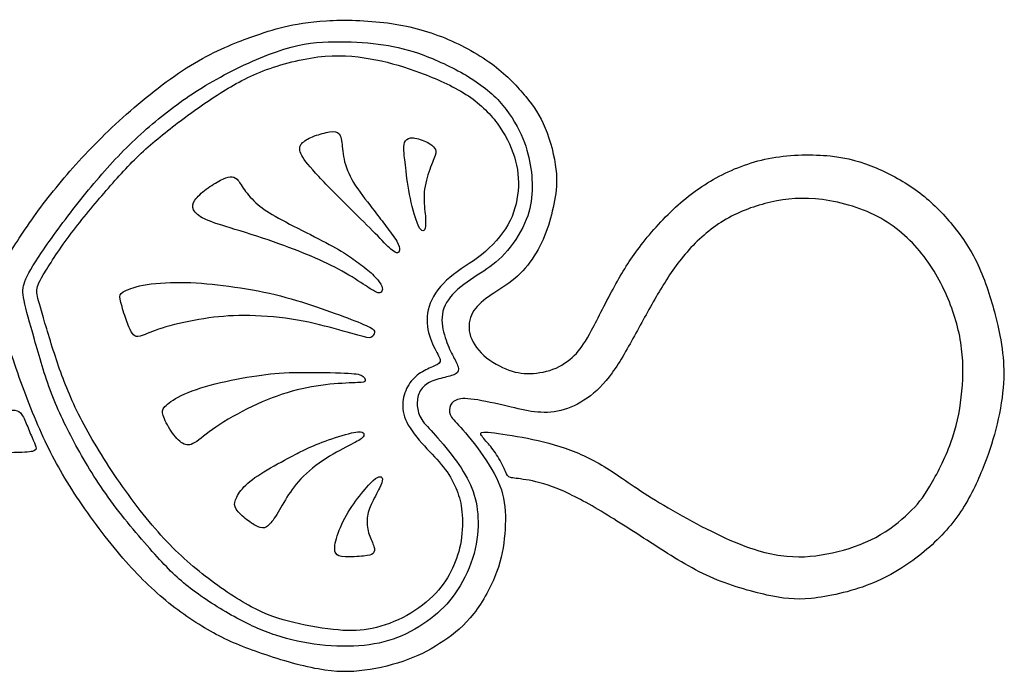
# Model space of a CAD drawing. Units: millimetres. Extents: x -165 to 158, y -172 to 177.
# Drawn here: x 101 to 120, y -48 to -35 of the extents above; entities that cross this region are included whole.
import ezdxf

# ---------------------------------------------------------------- set-up
doc = ezdxf.new("R2010")
doc.units = ezdxf.units.MM
doc.header["$MEASUREMENT"] = 0
doc.layers.add('LAYER_1', color=7, linetype='Continuous', true_color=0x000000)

msp = doc.modelspace()

# ---------------------------------------------------------------- linework, layer by layer
at = {"layer": 'LAYER_1', "color": 5, "true_color": 0x0000ff}
for points, knots in [([(105.685, -35.419), (105.411, -35.519), (105.034, -35.667), (104.63, -35.906), (104.227, -36.146), (103.797, -36.477), (103.409, -36.816), (103.02, -37.155), (102.673, -37.503), (102.368, -37.842), (102.063, -38.181), (101.8, -38.512), (101.57, -38.835), (101.341, -39.158), (101.144, -39.472), (101.019, -39.673), (100.895, -39.874), (100.843, -39.962), (100.821, -40.063), (100.799, -40.165), (100.807, -40.279), (100.866, -40.524), (100.925, -40.769), (101.034, -41.144), (101.178, -41.571), (101.321, -41.997), (101.499, -42.476), (101.68, -42.888), (101.86, -43.299), (102.044, -43.644), (102.293, -44.033), (102.541, -44.421), (102.856, -44.853), (103.154, -45.213), (103.453, -45.573), (103.734, -45.86), (104.031, -46.11), (104.328, -46.361), (104.64, -46.574), (104.934, -46.74), (105.228, -46.905), (105.504, -47.023), (105.857, -47.146), (106.21, -47.269), (106.64, -47.398), (106.986, -47.46), (107.332, -47.523), (107.594, -47.521), (107.872, -47.484), (108.15, -47.447), (108.442, -47.376), (108.698, -47.28), (108.954, -47.184), (109.173, -47.064), (109.378, -46.926), (109.583, -46.788), (109.775, -46.632), (109.951, -46.404), (110.128, -46.177), (110.289, -45.879), (110.387, -45.614), (110.486, -45.349), (110.522, -45.116), (110.541, -44.884), (110.56, -44.651), (110.563, -44.418), (110.519, -44.204), (110.475, -43.989), (110.385, -43.792), (110.248, -43.573), (110.111, -43.354), (109.928, -43.113), (109.794, -42.956), (109.66, -42.799), (109.575, -42.725), (109.53, -42.658), (109.485, -42.591), (109.479, -42.531), (109.494, -42.473), (109.509, -42.416), (109.545, -42.361), (109.613, -42.331), (109.682, -42.301), (109.783, -42.296), (109.959, -42.32), (110.136, -42.345), (110.387, -42.4), (110.59, -42.447), (110.792, -42.495), (110.946, -42.536), (111.108, -42.556), (111.271, -42.575), (111.443, -42.572), (111.613, -42.531), (111.783, -42.49), (111.95, -42.41), (112.112, -42.294), (112.275, -42.178), (112.434, -42.025), (112.588, -41.811), (112.743, -41.598), (112.893, -41.324), (113.041, -41.055), (113.189, -40.785), (113.334, -40.52), (113.483, -40.268), (113.632, -40.017), (113.785, -39.779), (113.978, -39.552), (114.171, -39.325), (114.403, -39.108), (114.662, -38.943), (114.92, -38.778), (115.205, -38.663), (115.5, -38.585), (115.796, -38.507), (116.102, -38.466), (116.461, -38.496), (116.819, -38.526), (117.229, -38.627), (117.578, -38.798), (117.927, -38.969), (118.214, -39.21), (118.447, -39.489), (118.679, -39.768), (118.857, -40.085), (118.99, -40.402), (119.122, -40.72), (119.21, -41.037), (119.248, -41.352), (119.287, -41.666), (119.276, -41.978), (119.241, -42.274), (119.207, -42.569), (119.15, -42.848), (119.042, -43.144), (118.934, -43.439), (118.775, -43.751), (118.642, -43.974), (118.51, -44.197), (118.403, -44.331), (118.242, -44.485), (118.08, -44.64), (117.864, -44.815), (117.611, -44.95), (117.358, -45.086), (117.068, -45.182), (116.785, -45.245), (116.502, -45.307), (116.225, -45.338), (115.92, -45.31), (115.615, -45.283), (115.281, -45.198), (114.833, -45.001), (114.384, -44.804), (113.821, -44.495), (113.412, -44.242), (113.003, -43.989), (112.748, -43.792), (112.488, -43.631), (112.229, -43.469), (111.963, -43.343), (111.691, -43.249), (111.419, -43.155), (111.14, -43.092), (110.876, -43.042), (110.612, -42.993), (110.363, -42.958), (110.227, -42.947), (110.092, -42.936), (110.07, -42.949), (110.089, -42.989), (110.108, -43.029), (110.169, -43.094), (110.229, -43.165), (110.289, -43.237), (110.349, -43.313), (110.408, -43.41), (110.467, -43.507), (110.524, -43.625), (110.557, -43.696), (110.59, -43.767), (110.598, -43.792), (110.65, -43.807), (110.702, -43.822), (110.798, -43.827), (110.947, -43.852), (111.096, -43.877), (111.299, -43.921), (111.541, -44.018), (111.783, -44.115), (112.064, -44.265), (112.378, -44.453), (112.691, -44.64), (113.036, -44.864), (113.383, -45.089), (113.73, -45.313), (114.081, -45.537), (114.455, -45.704), (114.83, -45.871), (115.23, -45.981), (115.537, -46.049), (115.845, -46.117), (116.061, -46.145), (116.381, -46.113), (116.701, -46.082), (117.125, -45.991), (117.5, -45.844), (117.875, -45.696), (118.201, -45.491), (118.482, -45.264), (118.764, -45.037), (119.002, -44.788), (119.192, -44.514), (119.382, -44.241), (119.525, -43.942), (119.637, -43.67), (119.749, -43.398), (119.831, -43.152), (119.898, -42.888), (119.965, -42.624), (120.017, -42.342), (120.039, -42.099), (120.061, -41.855), (120.052, -41.65), (120.028, -41.435), (120.003, -41.22), (119.962, -40.996), (119.887, -40.705), (119.812, -40.413), (119.702, -40.055), (119.557, -39.747), (119.412, -39.44), (119.232, -39.182), (119.04, -38.954), (118.849, -38.726), (118.646, -38.526), (118.407, -38.349), (118.168, -38.173), (117.891, -38.02), (117.619, -37.905), (117.347, -37.79), (117.079, -37.713), (116.744, -37.678), (116.409, -37.642), (116.006, -37.648), (115.637, -37.713), (115.268, -37.779), (114.931, -37.905), (114.628, -38.065), (114.324, -38.225), (114.053, -38.419), (113.796, -38.656), (113.539, -38.892), (113.295, -39.171), (113.107, -39.42), (112.918, -39.669), (112.784, -39.888), (112.633, -40.164), (112.483, -40.441), (112.316, -40.775), (112.197, -40.997), (112.078, -41.22), (112.007, -41.333), (111.906, -41.441), (111.805, -41.549), (111.673, -41.653), (111.519, -41.721), (111.364, -41.789), (111.186, -41.822), (111.026, -41.826), (110.866, -41.831), (110.724, -41.806), (110.563, -41.739), (110.401, -41.672), (110.22, -41.562), (110.092, -41.433), (109.963, -41.303), (109.887, -41.152), (109.866, -41.011), (109.846, -40.87), (109.881, -40.739), (109.955, -40.627), (110.029, -40.515), (110.141, -40.422), (110.281, -40.327), (110.42, -40.233), (110.587, -40.137), (110.732, -40.015), (110.877, -39.894), (111, -39.746), (111.103, -39.584), (111.205, -39.423), (111.287, -39.248), (111.35, -39.069), (111.413, -38.89), (111.457, -38.706), (111.49, -38.527), (111.523, -38.348), (111.545, -38.173), (111.517, -37.932), (111.49, -37.691), (111.413, -37.385), (111.315, -37.146), (111.216, -36.906), (111.096, -36.734), (110.941, -36.545), (110.787, -36.356), (110.598, -36.151), (110.337, -35.954), (110.076, -35.757), (109.742, -35.568), (109.398, -35.428), (109.055, -35.287), (108.702, -35.194), (108.31, -35.142), (107.917, -35.09), (107.485, -35.079), (107.143, -35.098), (106.801, -35.117), (106.549, -35.166), (106.339, -35.217), (106.128, -35.268), (105.958, -35.32), (105.685, -35.419)], [0, 0, 0, 0, 0.009174, 0.009174, 0.009174, 0.018349, 0.018349, 0.018349, 0.027523, 0.027523, 0.027523, 0.036697, 0.036697, 0.036697, 0.045872, 0.045872, 0.045872, 0.055046, 0.055046, 0.055046, 0.06422, 0.06422, 0.06422, 0.073394, 0.073394, 0.073394, 0.082569, 0.082569, 0.082569, 0.091743, 0.091743, 0.091743, 0.100917, 0.100917, 0.100917, 0.110092, 0.110092, 0.110092, 0.119266, 0.119266, 0.119266, 0.12844, 0.12844, 0.12844, 0.137615, 0.137615, 0.137615, 0.146789, 0.146789, 0.146789, 0.155963, 0.155963, 0.155963, 0.165138, 0.165138, 0.165138, 0.174312, 0.174312, 0.174312, 0.183486, 0.183486, 0.183486, 0.192661, 0.192661, 0.192661, 0.201835, 0.201835, 0.201835, 0.211009, 0.211009, 0.211009, 0.220183, 0.220183, 0.220183, 0.229358, 0.229358, 0.229358, 0.238532, 0.238532, 0.238532, 0.247706, 0.247706, 0.247706, 0.256881, 0.256881, 0.256881, 0.266055, 0.266055, 0.266055, 0.275229, 0.275229, 0.275229, 0.284404, 0.284404, 0.284404, 0.293578, 0.293578, 0.293578, 0.302752, 0.302752, 0.302752, 0.311927, 0.311927, 0.311927, 0.321101, 0.321101, 0.321101, 0.330275, 0.330275, 0.330275, 0.33945, 0.33945, 0.33945, 0.348624, 0.348624, 0.348624, 0.357798, 0.357798, 0.357798, 0.366972, 0.366972, 0.366972, 0.376147, 0.376147, 0.376147, 0.385321, 0.385321, 0.385321, 0.394495, 0.394495, 0.394495, 0.40367, 0.40367, 0.40367, 0.412844, 0.412844, 0.412844, 0.422018, 0.422018, 0.422018, 0.431193, 0.431193, 0.431193, 0.440367, 0.440367, 0.440367, 0.449541, 0.449541, 0.449541, 0.458716, 0.458716, 0.458716, 0.46789, 0.46789, 0.46789, 0.477064, 0.477064, 0.477064, 0.486239, 0.486239, 0.486239, 0.495413, 0.495413, 0.495413, 0.504587, 0.504587, 0.504587, 0.513761, 0.513761, 0.513761, 0.522936, 0.522936, 0.522936, 0.53211, 0.53211, 0.53211, 0.541284, 0.541284, 0.541284, 0.550459, 0.550459, 0.550459, 0.559633, 0.559633, 0.559633, 0.568807, 0.568807, 0.568807, 0.577982, 0.577982, 0.577982, 0.587156, 0.587156, 0.587156, 0.59633, 0.59633, 0.59633, 0.605505, 0.605505, 0.605505, 0.614679, 0.614679, 0.614679, 0.623853, 0.623853, 0.623853, 0.633028, 0.633028, 0.633028, 0.642202, 0.642202, 0.642202, 0.651376, 0.651376, 0.651376, 0.66055, 0.66055, 0.66055, 0.669725, 0.669725, 0.669725, 0.678899, 0.678899, 0.678899, 0.688073, 0.688073, 0.688073, 0.697248, 0.697248, 0.697248, 0.706422, 0.706422, 0.706422, 0.715596, 0.715596, 0.715596, 0.724771, 0.724771, 0.724771, 0.733945, 0.733945, 0.733945, 0.743119, 0.743119, 0.743119, 0.752294, 0.752294, 0.752294, 0.761468, 0.761468, 0.761468, 0.770642, 0.770642, 0.770642, 0.779817, 0.779817, 0.779817, 0.788991, 0.788991, 0.788991, 0.798165, 0.798165, 0.798165, 0.807339, 0.807339, 0.807339, 0.816514, 0.816514, 0.816514, 0.825688, 0.825688, 0.825688, 0.834862, 0.834862, 0.834862, 0.844037, 0.844037, 0.844037, 0.853211, 0.853211, 0.853211, 0.862385, 0.862385, 0.862385, 0.87156, 0.87156, 0.87156, 0.880734, 0.880734, 0.880734, 0.889908, 0.889908, 0.889908, 0.899083, 0.899083, 0.899083, 0.908257, 0.908257, 0.908257, 0.917431, 0.917431, 0.917431, 0.926606, 0.926606, 0.926606, 0.93578, 0.93578, 0.93578, 0.944954, 0.944954, 0.944954, 0.954128, 0.954128, 0.954128, 0.963303, 0.963303, 0.963303, 0.972477, 0.972477, 0.972477, 0.981651, 0.981651, 0.981651, 1, 1, 1, 1]), ([(105.125, -36.172), (104.741, -36.381), (104.424, -36.594), (104.116, -36.834), (103.808, -37.073), (103.51, -37.339), (103.227, -37.63), (102.944, -37.921), (102.675, -38.239), (102.413, -38.572), (102.15, -38.906), (101.893, -39.256), (101.717, -39.516), (101.54, -39.776), (101.444, -39.946), (101.397, -40.069), (101.349, -40.192), (101.349, -40.268), (101.384, -40.435), (101.42, -40.602), (101.491, -40.859), (101.58, -41.174), (101.669, -41.488), (101.775, -41.861), (101.905, -42.204), (102.035, -42.547), (102.189, -42.862), (102.372, -43.197), (102.555, -43.532), (102.768, -43.888), (103.035, -44.253), (103.302, -44.618), (103.622, -44.993), (103.874, -45.272), (104.125, -45.551), (104.309, -45.734), (104.554, -45.923), (104.798, -46.112), (105.105, -46.306), (105.384, -46.461), (105.663, -46.615), (105.915, -46.73), (106.181, -46.818), (106.448, -46.905), (106.73, -46.965), (107.017, -46.998), (107.304, -47.031), (107.597, -47.037), (107.861, -47.009), (108.125, -46.982), (108.36, -46.922), (108.583, -46.825), (108.806, -46.727), (109.017, -46.593), (109.193, -46.45), (109.37, -46.306), (109.512, -46.153), (109.642, -45.952), (109.772, -45.751), (109.89, -45.502), (109.957, -45.26), (110.024, -45.018), (110.04, -44.782), (110.031, -44.575), (110.021, -44.367), (109.985, -44.186), (109.917, -44.012), (109.849, -43.839), (109.747, -43.672), (109.62, -43.497), (109.493, -43.322), (109.34, -43.138), (109.221, -43.006), (109.102, -42.873), (109.017, -42.791), (108.962, -42.705), (108.908, -42.618), (108.883, -42.528), (108.876, -42.439), (108.869, -42.35), (108.88, -42.263), (108.917, -42.186), (108.954, -42.11), (109.017, -42.044), (109.104, -41.997), (109.192, -41.951), (109.304, -41.923), (109.398, -41.9), (109.493, -41.877), (109.569, -41.858), (109.613, -41.828), (109.657, -41.798), (109.668, -41.757), (109.652, -41.698), (109.635, -41.639), (109.591, -41.562), (109.545, -41.471), (109.498, -41.379), (109.449, -41.272), (109.407, -41.138), (109.364, -41.004), (109.329, -40.843), (109.353, -40.691), (109.378, -40.539), (109.463, -40.397), (109.597, -40.267), (109.731, -40.137), (109.914, -40.019), (110.08, -39.912), (110.245, -39.803), (110.393, -39.705), (110.539, -39.545), (110.686, -39.385), (110.831, -39.163), (110.921, -38.965), (111.011, -38.767), (111.047, -38.591), (111.059, -38.408), (111.071, -38.225), (111.06, -38.033), (111.029, -37.846), (110.998, -37.659), (110.946, -37.475), (110.853, -37.27), (110.76, -37.065), (110.625, -36.838), (110.442, -36.638), (110.259, -36.438), (110.026, -36.266), (109.754, -36.11), (109.482, -35.954), (109.17, -35.815), (108.898, -35.72), (108.626, -35.626), (108.393, -35.577), (108.132, -35.544), (107.871, -35.511), (107.581, -35.495), (107.289, -35.499), (106.998, -35.503), (106.705, -35.528), (106.333, -35.642), (105.961, -35.757), (105.51, -35.963), (105.125, -36.172)], [0, 0, 0, 0, 0.020408, 0.020408, 0.020408, 0.040816, 0.040816, 0.040816, 0.061224, 0.061224, 0.061224, 0.081633, 0.081633, 0.081633, 0.102041, 0.102041, 0.102041, 0.122449, 0.122449, 0.122449, 0.142857, 0.142857, 0.142857, 0.163265, 0.163265, 0.163265, 0.183673, 0.183673, 0.183673, 0.204082, 0.204082, 0.204082, 0.22449, 0.22449, 0.22449, 0.244898, 0.244898, 0.244898, 0.265306, 0.265306, 0.265306, 0.285714, 0.285714, 0.285714, 0.306122, 0.306122, 0.306122, 0.326531, 0.326531, 0.326531, 0.346939, 0.346939, 0.346939, 0.367347, 0.367347, 0.367347, 0.387755, 0.387755, 0.387755, 0.408163, 0.408163, 0.408163, 0.428571, 0.428571, 0.428571, 0.44898, 0.44898, 0.44898, 0.469388, 0.469388, 0.469388, 0.489796, 0.489796, 0.489796, 0.510204, 0.510204, 0.510204, 0.530612, 0.530612, 0.530612, 0.55102, 0.55102, 0.55102, 0.571429, 0.571429, 0.571429, 0.591837, 0.591837, 0.591837, 0.612245, 0.612245, 0.612245, 0.632653, 0.632653, 0.632653, 0.653061, 0.653061, 0.653061, 0.673469, 0.673469, 0.673469, 0.693878, 0.693878, 0.693878, 0.714286, 0.714286, 0.714286, 0.734694, 0.734694, 0.734694, 0.755102, 0.755102, 0.755102, 0.77551, 0.77551, 0.77551, 0.795918, 0.795918, 0.795918, 0.816327, 0.816327, 0.816327, 0.836735, 0.836735, 0.836735, 0.857143, 0.857143, 0.857143, 0.877551, 0.877551, 0.877551, 0.897959, 0.897959, 0.897959, 0.918367, 0.918367, 0.918367, 0.938776, 0.938776, 0.938776, 0.959184, 0.959184, 0.959184, 1, 1, 1, 1]), ([(102.359, -42.473), (102.522, -42.815), (102.736, -43.193), (102.999, -43.598), (103.263, -44.002), (103.578, -44.435), (103.879, -44.783), (104.18, -45.132), (104.467, -45.398), (104.778, -45.644), (105.088, -45.89), (105.422, -46.117), (105.711, -46.272), (105.999, -46.426), (106.243, -46.508), (106.522, -46.575), (106.801, -46.642), (107.115, -46.694), (107.367, -46.716), (107.619, -46.738), (107.807, -46.73), (108.018, -46.685), (108.229, -46.64), (108.461, -46.557), (108.675, -46.44), (108.888, -46.322), (109.082, -46.169), (109.227, -46.015), (109.372, -45.86), (109.468, -45.704), (109.545, -45.54), (109.621, -45.376), (109.679, -45.203), (109.709, -45.016), (109.739, -44.829), (109.742, -44.626), (109.727, -44.465), (109.711, -44.303), (109.679, -44.183), (109.627, -44.053), (109.575, -43.923), (109.504, -43.784), (109.408, -43.654), (109.312, -43.524), (109.192, -43.403), (109.06, -43.261), (108.929, -43.119), (108.787, -42.955), (108.703, -42.808), (108.62, -42.662), (108.595, -42.533), (108.599, -42.412), (108.603, -42.29), (108.636, -42.175), (108.691, -42.077), (108.746, -41.978), (108.822, -41.896), (108.907, -41.834), (108.992, -41.773), (109.085, -41.732), (109.162, -41.699), (109.238, -41.666), (109.298, -41.641), (109.309, -41.598), (109.32, -41.554), (109.282, -41.491), (109.229, -41.389), (109.175, -41.286), (109.107, -41.144), (109.077, -40.986), (109.047, -40.829), (109.055, -40.657), (109.123, -40.484), (109.192, -40.312), (109.32, -40.14), (109.497, -39.992), (109.673, -39.844), (109.898, -39.721), (110.1, -39.56), (110.302, -39.398), (110.483, -39.199), (110.602, -38.989), (110.721, -38.78), (110.778, -38.561), (110.796, -38.344), (110.814, -38.126), (110.792, -37.91), (110.725, -37.693), (110.658, -37.475), (110.546, -37.256), (110.396, -37.054), (110.245, -36.852), (110.056, -36.665), (109.802, -36.503), (109.547, -36.34), (109.227, -36.2), (108.935, -36.091), (108.642, -35.982), (108.376, -35.902), (108.087, -35.843), (107.797, -35.785), (107.482, -35.746), (107.119, -35.776), (106.757, -35.806), (106.347, -35.905), (106.005, -36.031), (105.663, -36.156), (105.389, -36.31), (105.116, -36.483), (104.842, -36.657), (104.568, -36.852), (104.309, -37.048), (104.049, -37.245), (103.802, -37.445), (103.573, -37.665), (103.343, -37.885), (103.129, -38.126), (102.906, -38.386), (102.684, -38.646), (102.451, -38.925), (102.243, -39.205), (102.035, -39.486), (101.852, -39.768), (101.749, -39.941), (101.647, -40.115), (101.625, -40.181), (101.626, -40.257), (101.628, -40.334), (101.652, -40.422), (101.714, -40.633), (101.775, -40.846), (101.874, -41.182), (101.979, -41.503), (102.084, -41.825), (102.197, -42.131), (102.359, -42.473)], [0, 0, 0, 0, 0.021739, 0.021739, 0.021739, 0.043478, 0.043478, 0.043478, 0.065217, 0.065217, 0.065217, 0.086957, 0.086957, 0.086957, 0.108696, 0.108696, 0.108696, 0.130435, 0.130435, 0.130435, 0.152174, 0.152174, 0.152174, 0.173913, 0.173913, 0.173913, 0.195652, 0.195652, 0.195652, 0.217391, 0.217391, 0.217391, 0.23913, 0.23913, 0.23913, 0.26087, 0.26087, 0.26087, 0.282609, 0.282609, 0.282609, 0.304348, 0.304348, 0.304348, 0.326087, 0.326087, 0.326087, 0.347826, 0.347826, 0.347826, 0.369565, 0.369565, 0.369565, 0.391304, 0.391304, 0.391304, 0.413043, 0.413043, 0.413043, 0.434783, 0.434783, 0.434783, 0.456522, 0.456522, 0.456522, 0.478261, 0.478261, 0.478261, 0.5, 0.5, 0.5, 0.521739, 0.521739, 0.521739, 0.543478, 0.543478, 0.543478, 0.565217, 0.565217, 0.565217, 0.586957, 0.586957, 0.586957, 0.608696, 0.608696, 0.608696, 0.630435, 0.630435, 0.630435, 0.652174, 0.652174, 0.652174, 0.673913, 0.673913, 0.673913, 0.695652, 0.695652, 0.695652, 0.717391, 0.717391, 0.717391, 0.73913, 0.73913, 0.73913, 0.76087, 0.76087, 0.76087, 0.782609, 0.782609, 0.782609, 0.804348, 0.804348, 0.804348, 0.826087, 0.826087, 0.826087, 0.847826, 0.847826, 0.847826, 0.869565, 0.869565, 0.869565, 0.891304, 0.891304, 0.891304, 0.913043, 0.913043, 0.913043, 0.934783, 0.934783, 0.934783, 0.956522, 0.956522, 0.956522, 1, 1, 1, 1]), ([(108.052, -38.715), (107.951, -38.585), (107.804, -38.407), (107.698, -38.244), (107.592, -38.08), (107.527, -37.931), (107.491, -37.79), (107.455, -37.649), (107.45, -37.517), (107.438, -37.419), (107.425, -37.321), (107.406, -37.258), (107.358, -37.231), (107.309, -37.203), (107.231, -37.212), (107.138, -37.232), (107.044, -37.253), (106.934, -37.286), (106.847, -37.324), (106.759, -37.363), (106.694, -37.409), (106.659, -37.461), (106.625, -37.513), (106.622, -37.571), (106.674, -37.666), (106.725, -37.76), (106.83, -37.89), (106.998, -38.07), (107.166, -38.25), (107.395, -38.48), (107.59, -38.673), (107.784, -38.865), (107.942, -39.021), (108.073, -39.154), (108.204, -39.287), (108.306, -39.396), (108.374, -39.456), (108.442, -39.516), (108.475, -39.528), (108.497, -39.525), (108.52, -39.522), (108.532, -39.506), (108.535, -39.471), (108.538, -39.436), (108.531, -39.382), (108.484, -39.302), (108.438, -39.222), (108.351, -39.116), (108.28, -39.021), (108.209, -38.927), (108.153, -38.845), (108.052, -38.715)], [0, 0, 0, 0, 0.055556, 0.055556, 0.055556, 0.111111, 0.111111, 0.111111, 0.166667, 0.166667, 0.166667, 0.222222, 0.222222, 0.222222, 0.277778, 0.277778, 0.277778, 0.333333, 0.333333, 0.333333, 0.388889, 0.388889, 0.388889, 0.444444, 0.444444, 0.444444, 0.5, 0.5, 0.5, 0.555556, 0.555556, 0.555556, 0.611111, 0.611111, 0.611111, 0.666667, 0.666667, 0.666667, 0.722222, 0.722222, 0.722222, 0.777778, 0.777778, 0.777778, 0.833333, 0.833333, 0.833333, 0.888889, 0.888889, 0.888889, 1, 1, 1, 1]), ([(108.648, -37.85), (108.665, -37.994), (108.687, -38.202), (108.728, -38.41), (108.769, -38.618), (108.829, -38.826), (108.872, -38.944), (108.915, -39.062), (108.941, -39.091), (108.965, -39.101), (108.989, -39.11), (109.011, -39.101), (109.023, -39.056), (109.035, -39.012), (109.038, -38.932), (109.029, -38.822), (109.019, -38.711), (108.997, -38.569), (109.005, -38.42), (109.012, -38.272), (109.049, -38.117), (109.094, -37.985), (109.139, -37.852), (109.193, -37.741), (109.215, -37.669), (109.238, -37.597), (109.23, -37.564), (109.204, -37.528), (109.179, -37.492), (109.137, -37.452), (109.061, -37.415), (108.986, -37.377), (108.878, -37.342), (108.801, -37.334), (108.724, -37.326), (108.677, -37.347), (108.65, -37.387), (108.624, -37.426), (108.617, -37.485), (108.619, -37.555), (108.621, -37.625), (108.632, -37.705), (108.648, -37.85)], [0, 0, 0, 0, 0.066667, 0.066667, 0.066667, 0.133333, 0.133333, 0.133333, 0.2, 0.2, 0.2, 0.266667, 0.266667, 0.266667, 0.333333, 0.333333, 0.333333, 0.4, 0.4, 0.4, 0.466667, 0.466667, 0.466667, 0.533333, 0.533333, 0.533333, 0.6, 0.6, 0.6, 0.666667, 0.666667, 0.666667, 0.733333, 0.733333, 0.733333, 0.8, 0.8, 0.8, 0.866667, 0.866667, 0.866667, 1, 1, 1, 1]), ([(107.373, -39.462), (107.235, -39.382), (107.046, -39.284), (106.838, -39.177), (106.629, -39.071), (106.401, -38.956), (106.229, -38.861), (106.056, -38.767), (105.94, -38.693), (105.837, -38.603), (105.734, -38.514), (105.643, -38.409), (105.58, -38.321), (105.517, -38.233), (105.482, -38.164), (105.443, -38.123), (105.404, -38.083), (105.361, -38.072), (105.311, -38.076), (105.262, -38.08), (105.204, -38.099), (105.125, -38.14), (105.045, -38.181), (104.944, -38.244), (104.854, -38.312), (104.764, -38.38), (104.684, -38.452), (104.639, -38.518), (104.594, -38.584), (104.583, -38.642), (104.612, -38.703), (104.64, -38.763), (104.709, -38.824), (104.818, -38.878), (104.926, -38.931), (105.076, -38.976), (105.309, -39.049), (105.543, -39.121), (105.862, -39.221), (106.136, -39.315), (106.41, -39.41), (106.64, -39.499), (106.854, -39.59), (107.067, -39.681), (107.264, -39.774), (107.442, -39.873), (107.62, -39.972), (107.778, -40.077), (107.887, -40.148), (107.996, -40.219), (108.055, -40.257), (108.095, -40.275), (108.135, -40.293), (108.157, -40.293), (108.176, -40.282), (108.195, -40.272), (108.212, -40.25), (108.211, -40.216), (108.211, -40.183), (108.193, -40.137), (108.152, -40.08), (108.111, -40.023), (108.046, -39.953), (107.964, -39.881), (107.882, -39.809), (107.782, -39.735), (107.69, -39.668), (107.596, -39.601), (107.51, -39.541), (107.373, -39.462)], [0, 0, 0, 0, 0.041667, 0.041667, 0.041667, 0.083333, 0.083333, 0.083333, 0.125, 0.125, 0.125, 0.166667, 0.166667, 0.166667, 0.208333, 0.208333, 0.208333, 0.25, 0.25, 0.25, 0.291667, 0.291667, 0.291667, 0.333333, 0.333333, 0.333333, 0.375, 0.375, 0.375, 0.416667, 0.416667, 0.416667, 0.458333, 0.458333, 0.458333, 0.5, 0.5, 0.5, 0.541667, 0.541667, 0.541667, 0.583333, 0.583333, 0.583333, 0.625, 0.625, 0.625, 0.666667, 0.666667, 0.666667, 0.708333, 0.708333, 0.708333, 0.75, 0.75, 0.75, 0.791667, 0.791667, 0.791667, 0.833333, 0.833333, 0.833333, 0.875, 0.875, 0.875, 0.916667, 0.916667, 0.916667, 1, 1, 1, 1]), ([(106.859, -40.523), (106.609, -40.44), (106.347, -40.36), (106.062, -40.296), (105.776, -40.232), (105.465, -40.183), (105.178, -40.147), (104.891, -40.112), (104.627, -40.09), (104.365, -40.088), (104.103, -40.087), (103.843, -40.106), (103.651, -40.142), (103.46, -40.179), (103.337, -40.232), (103.272, -40.271), (103.207, -40.31), (103.2, -40.335), (103.214, -40.409), (103.229, -40.484), (103.264, -40.608), (103.3, -40.717), (103.335, -40.827), (103.371, -40.921), (103.402, -40.987), (103.432, -41.053), (103.459, -41.09), (103.492, -41.108), (103.525, -41.127), (103.567, -41.127), (103.655, -41.094), (103.744, -41.062), (103.881, -40.998), (104.084, -40.937), (104.287, -40.876), (104.557, -40.819), (104.809, -40.78), (105.062, -40.741), (105.297, -40.72), (105.577, -40.721), (105.856, -40.722), (106.181, -40.744), (106.48, -40.789), (106.78, -40.835), (107.054, -40.905), (107.291, -40.969), (107.528, -41.034), (107.726, -41.092), (107.841, -41.121), (107.956, -41.15), (107.988, -41.149), (108.012, -41.129), (108.037, -41.11), (108.054, -41.073), (108.058, -41.043), (108.063, -41.012), (108.053, -40.987), (107.972, -40.944), (107.892, -40.901), (107.74, -40.839), (107.544, -40.766), (107.349, -40.692), (107.109, -40.605), (106.859, -40.523)], [0, 0, 0, 0, 0.045455, 0.045455, 0.045455, 0.090909, 0.090909, 0.090909, 0.136364, 0.136364, 0.136364, 0.181818, 0.181818, 0.181818, 0.227273, 0.227273, 0.227273, 0.272727, 0.272727, 0.272727, 0.318182, 0.318182, 0.318182, 0.363636, 0.363636, 0.363636, 0.409091, 0.409091, 0.409091, 0.454545, 0.454545, 0.454545, 0.5, 0.5, 0.5, 0.545455, 0.545455, 0.545455, 0.590909, 0.590909, 0.590909, 0.636364, 0.636364, 0.636364, 0.681818, 0.681818, 0.681818, 0.727273, 0.727273, 0.727273, 0.772727, 0.772727, 0.772727, 0.818182, 0.818182, 0.818182, 0.863636, 0.863636, 0.863636, 0.909091, 0.909091, 0.909091, 1, 1, 1, 1]), ([(105.817, -41.868), (105.575, -41.904), (105.284, -41.958), (105.025, -42.023), (104.767, -42.089), (104.541, -42.167), (104.379, -42.245), (104.217, -42.323), (104.118, -42.401), (104.066, -42.457), (104.013, -42.514), (104.006, -42.55), (104.032, -42.626), (104.058, -42.703), (104.117, -42.821), (104.186, -42.923), (104.254, -43.026), (104.332, -43.113), (104.404, -43.157), (104.475, -43.201), (104.541, -43.201), (104.635, -43.144), (104.73, -43.087), (104.853, -42.974), (105.039, -42.846), (105.225, -42.718), (105.474, -42.576), (105.728, -42.455), (105.981, -42.334), (106.24, -42.234), (106.492, -42.164), (106.743, -42.094), (106.988, -42.055), (107.209, -42.032), (107.43, -42.01), (107.627, -42.004), (107.739, -41.999), (107.851, -41.993), (107.879, -41.988), (107.882, -41.961), (107.886, -41.934), (107.865, -41.886), (107.804, -41.858), (107.743, -41.83), (107.642, -41.822), (107.409, -41.815), (107.176, -41.807), (106.81, -41.8), (106.532, -41.806), (106.252, -41.813), (106.059, -41.832), (105.817, -41.868)], [0, 0, 0, 0, 0.055556, 0.055556, 0.055556, 0.111111, 0.111111, 0.111111, 0.166667, 0.166667, 0.166667, 0.222222, 0.222222, 0.222222, 0.277778, 0.277778, 0.277778, 0.333333, 0.333333, 0.333333, 0.388889, 0.388889, 0.388889, 0.444444, 0.444444, 0.444444, 0.5, 0.5, 0.5, 0.555556, 0.555556, 0.555556, 0.611111, 0.611111, 0.611111, 0.666667, 0.666667, 0.666667, 0.722222, 0.722222, 0.722222, 0.777778, 0.777778, 0.777778, 0.833333, 0.833333, 0.833333, 0.888889, 0.888889, 0.888889, 1, 1, 1, 1]), ([(100.082, -42.518), (100.309, -42.518), (100.537, -42.519), (100.723, -42.519), (100.909, -42.519), (101.054, -42.519), (101.146, -42.523), (101.238, -42.527), (101.278, -42.535), (101.315, -42.576), (101.352, -42.617), (101.386, -42.691), (101.423, -42.778), (101.46, -42.865), (101.5, -42.965), (101.534, -43.043), (101.568, -43.122), (101.597, -43.179), (101.607, -43.222), (101.618, -43.265), (101.61, -43.293), (101.545, -43.31), (101.48, -43.327), (101.358, -43.333), (101.104, -43.335), (100.851, -43.337), (100.467, -43.333), (100.082, -43.33)], [0, 0, 0, 0, 0.1, 0.1, 0.1, 0.2, 0.2, 0.2, 0.3, 0.3, 0.3, 0.4, 0.4, 0.4, 0.5, 0.5, 0.5, 0.6, 0.6, 0.6, 0.7, 0.7, 0.7, 0.8, 0.8, 0.8, 1, 1, 1, 1]), ([(106.455, -43.421), (106.319, -43.492), (106.116, -43.599), (105.951, -43.7), (105.786, -43.801), (105.66, -43.897), (105.573, -43.989), (105.485, -44.08), (105.436, -44.168), (105.41, -44.235), (105.385, -44.302), (105.384, -44.349), (105.425, -44.411), (105.466, -44.473), (105.549, -44.551), (105.628, -44.613), (105.707, -44.676), (105.781, -44.722), (105.841, -44.748), (105.901, -44.774), (105.947, -44.78), (105.999, -44.749), (106.051, -44.718), (106.109, -44.651), (106.173, -44.551), (106.237, -44.451), (106.308, -44.319), (106.392, -44.185), (106.475, -44.052), (106.571, -43.918), (106.709, -43.782), (106.847, -43.647), (107.028, -43.51), (107.204, -43.401), (107.379, -43.293), (107.55, -43.212), (107.66, -43.155), (107.771, -43.099), (107.82, -43.066), (107.843, -43.035), (107.866, -43.004), (107.864, -42.975), (107.843, -42.956), (107.823, -42.936), (107.784, -42.925), (107.667, -42.949), (107.551, -42.973), (107.355, -43.031), (107.185, -43.092), (107.014, -43.152), (106.869, -43.213), (106.763, -43.263), (106.657, -43.312), (106.59, -43.349), (106.455, -43.421)], [0, 0, 0, 0, 0.052632, 0.052632, 0.052632, 0.105263, 0.105263, 0.105263, 0.157895, 0.157895, 0.157895, 0.210526, 0.210526, 0.210526, 0.263158, 0.263158, 0.263158, 0.315789, 0.315789, 0.315789, 0.368421, 0.368421, 0.368421, 0.421053, 0.421053, 0.421053, 0.473684, 0.473684, 0.473684, 0.526316, 0.526316, 0.526316, 0.578947, 0.578947, 0.578947, 0.631579, 0.631579, 0.631579, 0.684211, 0.684211, 0.684211, 0.736842, 0.736842, 0.736842, 0.789474, 0.789474, 0.789474, 0.842105, 0.842105, 0.842105, 0.894737, 0.894737, 0.894737, 1, 1, 1, 1]), ([(107.773, -44.163), (107.675, -44.288), (107.575, -44.432), (107.494, -44.585), (107.414, -44.739), (107.352, -44.901), (107.323, -45.018), (107.293, -45.135), (107.296, -45.206), (107.322, -45.252), (107.348, -45.297), (107.397, -45.316), (107.498, -45.321), (107.598, -45.325), (107.75, -45.316), (107.851, -45.306), (107.953, -45.295), (108.003, -45.284), (108.032, -45.256), (108.061, -45.228), (108.068, -45.183), (108.049, -45.122), (108.031, -45.06), (107.987, -44.982), (107.957, -44.894), (107.928, -44.806), (107.913, -44.707), (107.918, -44.613), (107.924, -44.52), (107.95, -44.431), (107.997, -44.326), (108.044, -44.22), (108.113, -44.098), (108.154, -44.012), (108.196, -43.926), (108.211, -43.875), (108.211, -43.843), (108.21, -43.81), (108.193, -43.795), (108.166, -43.794), (108.139, -43.793), (108.1, -43.807), (108.033, -43.868), (107.966, -43.929), (107.871, -44.037), (107.773, -44.163)], [0, 0, 0, 0, 0.0625, 0.0625, 0.0625, 0.125, 0.125, 0.125, 0.1875, 0.1875, 0.1875, 0.25, 0.25, 0.25, 0.3125, 0.3125, 0.3125, 0.375, 0.375, 0.375, 0.4375, 0.4375, 0.4375, 0.5, 0.5, 0.5, 0.5625, 0.5625, 0.5625, 0.625, 0.625, 0.625, 0.6875, 0.6875, 0.6875, 0.75, 0.75, 0.75, 0.8125, 0.8125, 0.8125, 0.875, 0.875, 0.875, 1, 1, 1, 1])]:
    msp.add_open_spline(points, degree=3, knots=knots, dxfattribs=at)

doc.saveas('drawing.dxf')
